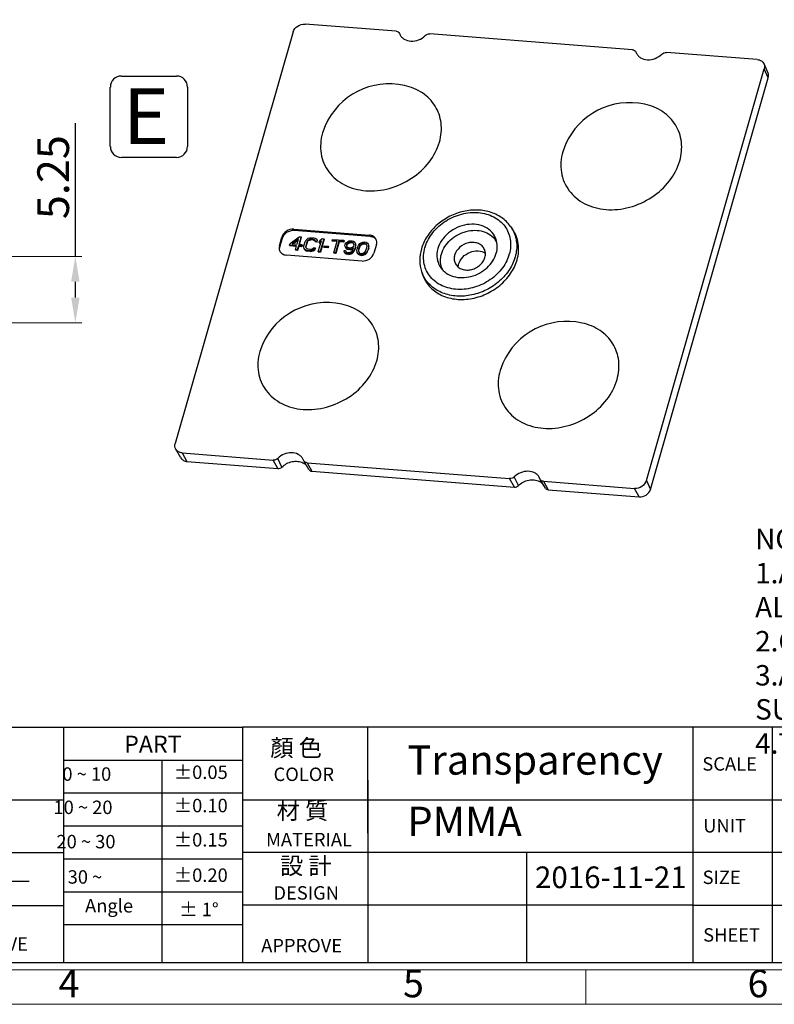
# Model space of a CAD drawing. Units: millimetres. Extents: x 1380 to 1608, y -1730 to -1567.
# Drawn here: x 1477 to 1536, y -1727 to -1650 of the extents above; entities that cross this region are included whole.
import ezdxf
from ezdxf.enums import TextEntityAlignment as Align

# ---------------------------------------------------------------- set-up
doc = ezdxf.new("R2010")
doc.units = ezdxf.units.MM
doc.header["$LTSCALE"] = 0.25
doc.layers.add('06___PRT_ALL_SURFS', color=7, linetype='Continuous')
doc.layers.add('图层1', color=7, linetype='Continuous')
doc.layers.add('dim', color=82, linetype='Continuous', lineweight=9)
doc.styles.add('ISO Proportional', font='isocp')
doc.styles.add('ROMANC', font='romans.shx', dxfattribs={"height": 5, "bigfont": 'gbcbig.shx'})
doc.styles.add('ROMANS', font='romantic.ttf', dxfattribs={"height": 0.6})
doc.dimstyles.new('常用', dxfattribs={"dimtxt": 1.5, "dimasz": 1, "dimexe": 0.3, "dimexo": 0.3, "dimgap": 0.5, "dimtad": 1, "dimzin": 9, "dimdsep": 46, "dimtxsty": 'Standard', "dimcen": 0, "dimclrd": 4, "dimclre": 4, "dimclrt": 4, "dimadec": 0, "dimazin": 0, "dimtfac": 1, "dimtmove": 0, "dimatfit": 3, "dimfxl": 0, "dimtolj": 1, "dimlwe": 13, "dimarcsym": 0})

# ---------------------------------------------------------------- blocks, each defined once
blk = doc.blocks.new('1')
for p, q in [((3445.98, -733.4), (4120.45, -733.4)), ((3445.98, -735.09), (4120.45, -735.09)), ((3867.52, -743.52), (3867.52, -735.09)), ((3698.91, -743.52), (3867.52, -743.52))]:
    blk.add_line(p, q)
blk.add_lwpolyline([(3437.55, -743.52), (4128.88, -743.52), (4128.88, -259.59), (3437.55, -259.59)], close=True)
at = {"style": 'ISO Proportional'}
for s, p in [('4', (3741.06, -739.3)), ('5', (3825.37, -739.3)), ('6', (3909.68, -739.3))]:
    blk.add_text(s, height=6.74, dxfattribs=at).set_placement(p, align=Align.MIDDLE)
blk = doc.blocks.new('dggg')
at = {"layer": '图层1'}
for p, q in [((3447.67, -675.7), (3783.54, -675.7)), ((3739.71, -675.7), (3739.71, -733.4)), ((4118.76, -675.7), (3783.54, -675.7)), ((3783.54, -675.7), (3783.54, -733.4)), ((3783.54, -675.7), (3783.54, -733.4)), ((3893.74, -675.7), (3893.74, -732.19)), ((3893.74, -675.7), (3893.74, -733.4)), ((3739.71, -683.75), (3783.54, -683.75)), ((3763.82, -683.75), (3763.82, -733.4)), ((3814.23, -688.7), (3814.23, -733.4)), ((3733.71, -693.54), (3461.29, -693.54)), ((3739.71, -691.8), (3783.54, -691.8)), ((3932.5, -693.54), (3783.54, -693.54)), ((3739.71, -699.85), (3783.54, -699.85)), ((3739.71, -706.49), (3461.29, -706.49)), ((3739.71, -707.91), (3783.54, -707.91)), ((3932.5, -706.37), (3783.54, -706.37)), ((3739.71, -715.96), (3783.54, -715.96)), ((3739.71, -719.44), (3461.29, -719.44)), ((3893.74, -719.28), (3783.54, -719.28)), ((3739.71, -724.01), (3783.54, -724.01)), ((4118.76, -733.4), (3447.67, -733.4)), ((4118.76, -733.4), (3447.67, -733.4)), ((3893.74, -733.4), (3783.54, -733.4))]:
    blk.add_line(p, q, dxfattribs=at)
at = {"layer": '图层1', "ltscale": 0.1}
for p, q in [((3814.23, -701.61), (3814.23, -675.7)), ((3913.12, -675.7), (3913.12, -733.4)), ((3739.71, -693.54), (3693.76, -693.54)), ((3853.1, -733.4), (3853.1, -706.37)), ((3893.74, -719.28), (3932.5, -719.28))]:
    blk.add_line(p, q, dxfattribs=at)
at = {"layer": '图层1', "ltscale": 0.05}
blk.add_line((3713.06, -713.4), (3731.35, -713.4), dxfattribs=at)
at = {"layer": '图层1', "color": 2, "style": 'ROMANS'}
for s, p in [(' 0 ~ 10', (3738.44, -688.82)), ('%%p0.05', (3766.72, -688.38)), (' 10 ~ 20', (3736.26, -696.96)), ('%%p0.10', (3766.72, -696.52)), (' 20 ~ 30', (3736.99, -705.35)), ('%%p0.15', (3766.72, -704.91)), ('30 ~', (3740.74, -714)), ('%%p0.20', (3766.72, -713.56)), ('Angle', (3745, -721.05)), ('%%p 1%%d', (3768.06, -721.95))]:
    blk.add_text(s, height=3.288, dxfattribs=at).set_placement(p)
at = {"layer": '图层1', "attachment_point": 1, "style": 'ROMANS'}
for s, insert, char_height, width in [('{\\C2;PART}', (3754.57, -677.78), 4.164, 55.4436), ('{\\C2;SCALE}', (3896.06, -683.05), 3.2878, 26.2758), ('{\\Fromans.shx|c134;\\C2;COLOR}', (3791.13, -685.59), 3.2878, 26.2758), ('{\\fPMingLiU|b0|i0|c136|p54;\\C2;材 質}', (3791.88, -694.03), 4.1645, 55.4436), ('{\\C2;UNIT}', (3896.27, -698.18), 3.288, 26.2758), ('{\\C2;MATERIAL\\f??|b0|i0|c134|p6; }', (3789.29, -701.56), 3.2878, 26.2758), ('{\\C2;SIZE}', (3896.12, -710.79), 3.288, 26.2758), ('{\\C2;DESIGN}', (3791.09, -714.61), 3.2878, 26.2757), ('{\\C2;SHEET}', (3896.26, -724.89), 3.2878, 26.2758), ('{\\C2;APPROVE}', (3711.21, -727.12), 3.2878, 68.9657), ('{\\C2;APPROVE}', (3788.1, -727.5), 3.2878, 26.2758)]:
    blk.add_mtext(s, dxfattribs=dict(at, insert=insert, char_height=char_height, width=width))
at = {"layer": '图层1', "attachment_point": 1}
for s, insert, char_height, width in [('{\\C2; \\fPMingLiU|b0|i0|c136|p54;顏 色}', (3789.06, -678.68), 4.1645, 55.4436), ('{\\fSimSun|b0|i0|c134|p2;Transparency}', (3823.87, -680.16), 7.167, 35.0288), ('{\\fSimSun|b0|i0|c134|p2;PMMA}', (3823.87, -695.17), 7.167, 35.0288), ('{\\fPMingLiU|b0|i0|c136|p54;\\C2;設 計}', (3792.72, -707.54), 4.1645, 55.4436), ('{\\fSimSun|b0|i0|c134|p2;2016-11-21}', (3855.1, -709.79), 5.3001, 35.0288)]:
    blk.add_mtext(s, dxfattribs=dict(at, insert=insert, char_height=char_height, width=width))
blk = doc.blocks.new('dfdfgrf')
at = {"layer": 'dim', "color": 0, "ltscale": 0.05, "insert": (3902.41, 455.9), "char_height": 5, "width": 208.4169, "attachment_point": 1, "style": 'ROMANC'}
blk.add_mtext('{\\fSimSun|b0|i0|c134|p2;NOTE:\\P1.ALL SURFACES NO SHRINKAGE,BURRS,JUNCTION LINES ALLOWED  \\P2.CRITICAL DIMENSIONS ARE INDICATED ON THE DRAWING \\P3.ALL INDICATED SURFACES ARE POLISHED, THE OPTICAL SURFACE POLISHING MUST BE SPI-A1 STANDARD\\P4.THE PARTS IS COMPLIANT TO ROHS AND REACH STANDARD}', dxfattribs=at)
blk = doc.blocks.new('*D7')
at = {"layer": 'Defpoints', "color": 0}
for p in [(1462.355, -1668.34), (1480.981, -1668.34), (1474.496, -1673.591)]:
    blk.add_point(p, dxfattribs=at)
at = {"layer": 'dim', "color": 4, "lineweight": -2}
for p, q in [((1480.981, -1668.34), (1480.981, -1657.841)), ((1480.981, -1671.591), (1480.981, -1670.34))]:
    blk.add_line(p, q, dxfattribs=at)
at = {"layer": 'dim', "color": 4, "lineweight": 13}
for p, q in [((1462.855, -1668.34), (1481.48, -1668.34)), ((1474.996, -1673.591), (1481.48, -1673.591))]:
    blk.add_line(p, q, dxfattribs=at)
at = {"layer": 'dim', "color": 4}
for points in [[(1480.647, -1670.34), (1481.314, -1670.34), (1480.981, -1668.34)], [(1480.647, -1671.591), (1481.314, -1671.591), (1480.981, -1673.591)]]:
    blk.add_solid(points, dxfattribs=at)
at = {"layer": 'dim', "color": 4, "insert": (1479.231, -1662.091), "char_height": 2.5, "attachment_point": 5, "rotation": 90}
blk.add_mtext('\\A1;5.25', dxfattribs=at)

msp = doc.modelspace()

# ---------------------------------------------------------------- linework, layer by layer
at = {"color": 7, "linetype": 'Continuous'}
for p, q in [((1506.286, -1650.576), (1499.112, -1650.014)), ((1498.171, -1650.635), (1488.863, -1683.114)), ((1506.558, -1650.763), (1506.552, -1650.749)), ((1506.552, -1650.749), (1506.558, -1650.763)), ((1506.558, -1650.763), (1506.576, -1650.807)), ((1524.947, -1652.038), (1508.957, -1650.785)), ((1525.219, -1652.225), (1525.213, -1652.211)), ((1525.213, -1652.211), (1525.218, -1652.225)), ((1525.218, -1652.225), (1525.236, -1652.269)), ((1534.791, -1652.81), (1527.617, -1652.247)), ((1526.035, -1686.026), (1535.343, -1653.548)), ((1535.641, -1653.886), (1535.323, -1653.156)), ((1535.659, -1654.255), (1535.343, -1653.548)), ((1526.351, -1686.734), (1535.659, -1654.255)), ((1500.69, -1658.031), (1500.484, -1658.597)), ((1519.649, -1659.517), (1519.443, -1660.083)), ((1498.213, -1666.2), (1498.256, -1666.284)), ((1498.213, -1666.2), (1504.185, -1666.668)), ((1498.256, -1666.284), (1504.227, -1666.752)), ((1515.32, -1665.979), (1515.467, -1666.186)), ((1497.077, -1667.501), (1497.272, -1666.821)), ((1497.12, -1667.584), (1497.315, -1666.905)), ((1497.315, -1666.905), (1497.272, -1666.821)), ((1497.921, -1667.337), (1498.648, -1666.796)), ((1498.599, -1666.969), (1498.084, -1667.35)), ((1498.154, -1667.356), (1498.578, -1667.042)), ((1498.48, -1667.381), (1498.599, -1666.969)), ((1498.788, -1666.807), (1498.62, -1667.392)), ((1498.648, -1666.796), (1498.788, -1666.807)), ((1498.809, -1666.848), (1498.653, -1667.395)), ((1498.788, -1666.807), (1498.809, -1666.848)), ((1499.109, -1667.186), (1499.163, -1667.08)), ((1499.163, -1667.08), (1499.235, -1666.997)), ((1499.235, -1666.997), (1499.353, -1666.917)), ((1499.297, -1667.112), (1499.249, -1667.197)), ((1499.362, -1667.051), (1499.297, -1667.112)), ((1499.297, -1667.112), (1499.318, -1667.154)), ((1499.318, -1667.154), (1499.383, -1667.093)), ((1499.353, -1666.917), (1499.458, -1666.881)), ((1499.444, -1667.013), (1499.362, -1667.051)), ((1499.362, -1667.051), (1499.383, -1667.093)), ((1499.383, -1667.093), (1499.466, -1667.055)), ((1499.544, -1666.999), (1499.444, -1667.013)), ((1499.444, -1667.013), (1499.466, -1667.055)), ((1499.458, -1666.881), (1499.581, -1666.869)), ((1499.466, -1667.055), (1499.565, -1667.041)), ((1499.544, -1666.999), (1499.565, -1667.041)), ((1499.754, -1667.015), (1499.544, -1666.999)), ((1499.775, -1667.057), (1499.565, -1667.041)), ((1499.581, -1666.869), (1499.791, -1666.885)), ((1499.754, -1667.015), (1499.775, -1667.057)), ((1499.841, -1667.044), (1499.754, -1667.015)), ((1499.775, -1667.057), (1499.862, -1667.086)), ((1499.791, -1666.885), (1499.902, -1666.916)), ((1499.841, -1667.044), (1499.862, -1667.086)), ((1499.899, -1667.093), (1499.841, -1667.044)), ((1499.862, -1667.086), (1499.9, -1667.118)), ((1499.903, -1667.16), (1499.899, -1667.093)), ((1499.902, -1666.916), (1499.982, -1666.967)), ((1499.982, -1666.967), (1500.051, -1667.061)), ((1500.051, -1667.061), (1500.043, -1667.171)), ((1500.051, -1667.061), (1500.072, -1667.103)), ((1500.064, -1667.213), (1500.072, -1667.103)), ((1500.152, -1667.956), (1500.395, -1667.11)), ((1500.211, -1667.251), (1500.261, -1667.077)), ((1500.395, -1667.11), (1500.211, -1667.251)), ((1500.261, -1667.077), (1500.444, -1666.936)), ((1500.584, -1666.947), (1500.292, -1667.966)), ((1500.605, -1666.989), (1500.313, -1668.008)), ((1500.444, -1666.936), (1500.584, -1666.947)), ((1500.584, -1666.947), (1500.605, -1666.989)), ((1501.253, -1667.111), (1501.284, -1667.002)), ((1501.253, -1667.111), (1501.274, -1667.152)), ((1501.626, -1667.14), (1501.253, -1667.111)), ((1501.284, -1667.002), (1502.17, -1667.072)), ((1502.17, -1667.072), (1502.139, -1667.18)), ((1502.192, -1667.113), (1502.161, -1667.222)), ((1502.17, -1667.072), (1502.192, -1667.113)), ((1502.449, -1667.182), (1502.584, -1667.126)), ((1502.584, -1667.126), (1502.707, -1667.114)), ((1502.707, -1667.114), (1502.823, -1667.123)), ((1502.823, -1667.123), (1502.934, -1667.154)), ((1504.227, -1666.752), (1504.185, -1666.668)), ((1497.077, -1667.501), (1497.12, -1667.584)), ((1497.883, -1667.467), (1497.921, -1667.337)), ((1497.883, -1667.467), (1497.905, -1667.509)), ((1498.443, -1667.511), (1497.883, -1667.467)), ((1498.432, -1667.55), (1497.905, -1667.509)), ((1498.084, -1667.35), (1498.48, -1667.381)), ((1498.356, -1667.815), (1498.443, -1667.511)), ((1498.356, -1667.815), (1498.377, -1667.857)), ((1498.496, -1667.826), (1498.356, -1667.815)), ((1498.517, -1667.868), (1498.377, -1667.857)), ((1498.583, -1667.522), (1498.496, -1667.826)), ((1498.496, -1667.826), (1498.517, -1667.868)), ((1498.604, -1667.564), (1498.517, -1667.868)), ((1498.583, -1667.522), (1498.604, -1667.564)), ((1498.816, -1667.54), (1498.583, -1667.522)), ((1498.838, -1667.582), (1498.604, -1667.564)), ((1498.62, -1667.392), (1498.854, -1667.41)), ((1498.854, -1667.41), (1498.816, -1667.54)), ((1498.816, -1667.54), (1498.838, -1667.582)), ((1498.875, -1667.452), (1498.838, -1667.582)), ((1498.854, -1667.41), (1498.875, -1667.452)), ((1499.008, -1667.622), (1499.015, -1667.512)), ((1499.029, -1667.712), (1499.008, -1667.622)), ((1499.015, -1667.512), (1499.109, -1667.186)), ((1499.098, -1667.806), (1499.029, -1667.712)), ((1499.051, -1667.754), (1499.119, -1667.848)), ((1499.098, -1667.806), (1499.119, -1667.848)), ((1499.179, -1667.857), (1499.098, -1667.806)), ((1499.119, -1667.848), (1499.2, -1667.899)), ((1499.155, -1667.523), (1499.154, -1667.611)), ((1499.154, -1667.611), (1499.182, -1667.68)), ((1499.249, -1667.197), (1499.155, -1667.523)), ((1499.155, -1667.523), (1499.177, -1667.564)), ((1499.175, -1667.653), (1499.177, -1667.564)), ((1499.27, -1667.239), (1499.177, -1667.564)), ((1499.179, -1667.857), (1499.2, -1667.899)), ((1499.289, -1667.888), (1499.179, -1667.857)), ((1499.182, -1667.68), (1499.239, -1667.729)), ((1499.2, -1667.899), (1499.31, -1667.93)), ((1499.239, -1667.729), (1499.326, -1667.758)), ((1499.249, -1667.197), (1499.27, -1667.239)), ((1499.27, -1667.239), (1499.318, -1667.154)), ((1499.289, -1667.888), (1499.31, -1667.93)), ((1499.499, -1667.904), (1499.289, -1667.888)), ((1499.326, -1667.758), (1499.536, -1667.774)), ((1499.622, -1667.892), (1499.499, -1667.904)), ((1499.499, -1667.904), (1499.52, -1667.946)), ((1499.536, -1667.774), (1499.636, -1667.76)), ((1499.728, -1667.856), (1499.622, -1667.892)), ((1499.622, -1667.892), (1499.643, -1667.934)), ((1499.636, -1667.76), (1499.718, -1667.722)), ((1499.643, -1667.934), (1499.749, -1667.898)), ((1499.718, -1667.722), (1499.76, -1667.659)), ((1499.846, -1667.776), (1499.728, -1667.856)), ((1499.728, -1667.856), (1499.749, -1667.898)), ((1499.749, -1667.898), (1499.867, -1667.818)), ((1499.76, -1667.659), (1499.9, -1667.67)), ((1499.9, -1667.67), (1499.846, -1667.776)), ((1499.846, -1667.776), (1499.867, -1667.818)), ((1499.867, -1667.818), (1499.921, -1667.712)), ((1499.9, -1667.67), (1499.921, -1667.712)), ((1499.903, -1667.16), (1499.924, -1667.202)), ((1500.043, -1667.171), (1499.903, -1667.16)), ((1500.064, -1667.213), (1499.924, -1667.202)), ((1500.043, -1667.171), (1500.064, -1667.213)), ((1500.211, -1667.251), (1500.232, -1667.292)), ((1500.232, -1667.292), (1500.373, -1667.184)), ((1500.584, -1667.612), (1500.615, -1667.504)), ((1500.584, -1667.612), (1500.606, -1667.654)), ((1500.911, -1667.638), (1500.584, -1667.612)), ((1500.932, -1667.68), (1500.606, -1667.654)), ((1500.615, -1667.504), (1500.942, -1667.53)), ((1500.942, -1667.53), (1500.911, -1667.638)), ((1500.911, -1667.638), (1500.932, -1667.68)), ((1500.963, -1667.571), (1500.932, -1667.68)), ((1500.942, -1667.53), (1500.963, -1667.571)), ((1501.615, -1667.179), (1501.274, -1667.152)), ((1501.365, -1668.051), (1501.626, -1667.14)), ((1501.766, -1667.151), (1501.505, -1668.062)), ((1501.787, -1667.193), (1501.526, -1668.103)), ((1501.766, -1667.151), (1501.787, -1667.193)), ((1502.139, -1667.18), (1501.766, -1667.151)), ((1502.161, -1667.222), (1501.787, -1667.193)), ((1502.139, -1667.18), (1502.161, -1667.222)), ((1502.185, -1667.937), (1502.18, -1667.871)), ((1502.18, -1667.871), (1502.297, -1667.88)), ((1502.251, -1667.455), (1502.276, -1667.368)), ((1502.267, -1667.567), (1502.251, -1667.455)), ((1502.312, -1667.659), (1502.267, -1667.567)), ((1502.276, -1667.368), (1502.354, -1667.263)), ((1502.297, -1667.88), (1502.325, -1667.948)), ((1502.312, -1667.659), (1502.333, -1667.701)), ((1502.41, -1667.733), (1502.312, -1667.659)), ((1502.333, -1667.701), (1502.431, -1667.775)), ((1502.354, -1667.263), (1502.449, -1667.182)), ((1502.387, -1667.399), (1502.374, -1667.442)), ((1502.374, -1667.442), (1502.379, -1667.509)), ((1502.374, -1667.442), (1502.395, -1667.484)), ((1502.379, -1667.509), (1502.407, -1667.578)), ((1502.429, -1667.336), (1502.387, -1667.399)), ((1502.387, -1667.399), (1502.408, -1667.441)), ((1502.408, -1667.441), (1502.395, -1667.484)), ((1502.4, -1667.551), (1502.395, -1667.484)), ((1502.407, -1667.578), (1502.464, -1667.627)), ((1502.408, -1667.441), (1502.45, -1667.378)), ((1502.41, -1667.733), (1502.431, -1667.775)), ((1502.52, -1667.764), (1502.41, -1667.733)), ((1502.494, -1667.274), (1502.429, -1667.336)), ((1502.429, -1667.336), (1502.45, -1667.378)), ((1502.431, -1667.775), (1502.542, -1667.806)), ((1502.45, -1667.378), (1502.515, -1667.316)), ((1502.464, -1667.627), (1502.528, -1667.654)), ((1502.576, -1667.236), (1502.494, -1667.274)), ((1502.494, -1667.274), (1502.515, -1667.316)), ((1502.515, -1667.316), (1502.597, -1667.278)), ((1502.52, -1667.764), (1502.542, -1667.806)), ((1502.637, -1667.773), (1502.52, -1667.764)), ((1502.528, -1667.654), (1502.691, -1667.667)), ((1502.658, -1667.815), (1502.542, -1667.806)), ((1502.652, -1667.22), (1502.576, -1667.236)), ((1502.576, -1667.236), (1502.597, -1667.278)), ((1502.597, -1667.278), (1502.674, -1667.262)), ((1502.76, -1667.761), (1502.637, -1667.773)), ((1502.637, -1667.773), (1502.658, -1667.815)), ((1502.652, -1667.22), (1502.674, -1667.262)), ((1502.816, -1667.233), (1502.652, -1667.22)), ((1502.658, -1667.815), (1502.781, -1667.803)), ((1502.837, -1667.275), (1502.674, -1667.262)), ((1502.691, -1667.667), (1502.768, -1667.65)), ((1502.925, -1667.685), (1502.76, -1667.761)), ((1502.76, -1667.761), (1502.781, -1667.803)), ((1502.768, -1667.65), (1502.85, -1667.613)), ((1502.781, -1667.803), (1502.904, -1667.746)), ((1502.81, -1667.92), (1502.852, -1667.857)), ((1502.816, -1667.233), (1502.837, -1667.275)), ((1502.88, -1667.26), (1502.816, -1667.233)), ((1502.837, -1667.275), (1502.901, -1667.302)), ((1502.85, -1667.613), (1502.915, -1667.551)), ((1502.852, -1667.857), (1502.912, -1667.728)), ((1502.88, -1667.26), (1502.901, -1667.302)), ((1502.937, -1667.309), (1502.88, -1667.26)), ((1502.962, -1667.887), (1502.884, -1667.992)), ((1502.901, -1667.302), (1502.952, -1667.345)), ((1502.912, -1667.728), (1502.925, -1667.685)), ((1502.915, -1667.551), (1502.957, -1667.488)), ((1502.934, -1667.154), (1503.032, -1667.228)), ((1502.965, -1667.378), (1502.937, -1667.309)), ((1502.957, -1667.488), (1502.97, -1667.445)), ((1503.029, -1667.737), (1502.962, -1667.887)), ((1502.962, -1667.887), (1502.983, -1667.929)), ((1502.97, -1667.445), (1502.965, -1667.378)), ((1502.983, -1667.929), (1503.05, -1667.779)), ((1503.072, -1667.586), (1503.029, -1667.737)), ((1503.029, -1667.737), (1503.05, -1667.779)), ((1503.032, -1667.228), (1503.077, -1667.32)), ((1503.094, -1667.627), (1503.05, -1667.779)), ((1503.093, -1667.432), (1503.072, -1667.586)), ((1503.072, -1667.586), (1503.094, -1667.627)), ((1503.077, -1667.32), (1503.093, -1667.432)), ((1503.077, -1667.32), (1503.098, -1667.362)), ((1503.093, -1667.432), (1503.114, -1667.474)), ((1503.094, -1667.627), (1503.114, -1667.474)), ((1503.114, -1667.474), (1503.098, -1667.362)), ((1503.202, -1667.884), (1503.209, -1667.774)), ((1503.206, -1667.951), (1503.202, -1667.884)), ((1503.209, -1667.774), (1503.265, -1667.579)), ((1503.265, -1667.579), (1503.32, -1667.472)), ((1503.332, -1667.761), (1503.318, -1667.893)), ((1503.318, -1667.893), (1503.374, -1668.031)), ((1503.318, -1667.893), (1503.339, -1667.935)), ((1503.32, -1667.472), (1503.362, -1667.409)), ((1503.376, -1667.609), (1503.332, -1667.761)), ((1503.332, -1667.761), (1503.353, -1667.803)), ((1503.339, -1667.935), (1503.353, -1667.803)), ((1503.397, -1667.651), (1503.353, -1667.803)), ((1503.362, -1667.409), (1503.433, -1667.326)), ((1503.436, -1667.481), (1503.376, -1667.609)), ((1503.376, -1667.609), (1503.397, -1667.651)), ((1503.397, -1667.651), (1503.457, -1667.523)), ((1503.433, -1667.326), (1503.522, -1667.266)), ((1503.567, -1667.358), (1503.436, -1667.481)), ((1503.436, -1667.481), (1503.457, -1667.523)), ((1503.457, -1667.523), (1503.588, -1667.4)), ((1503.522, -1667.266), (1503.657, -1667.21)), ((1503.649, -1667.32), (1503.567, -1667.358)), ((1503.567, -1667.358), (1503.588, -1667.4)), ((1503.588, -1667.4), (1503.67, -1667.362)), ((1503.772, -1667.308), (1503.649, -1667.32)), ((1503.649, -1667.32), (1503.67, -1667.362)), ((1503.657, -1667.21), (1503.803, -1667.199)), ((1503.67, -1667.362), (1503.793, -1667.35)), ((1503.772, -1667.308), (1503.793, -1667.35)), ((1503.883, -1667.339), (1503.772, -1667.308)), ((1503.793, -1667.35), (1503.904, -1667.381)), ((1503.803, -1667.199), (1503.937, -1667.232)), ((1503.878, -1667.937), (1503.939, -1667.809)), ((1503.883, -1667.339), (1503.904, -1667.381)), ((1503.94, -1667.388), (1503.883, -1667.339)), ((1503.904, -1667.381), (1503.955, -1667.424)), ((1503.937, -1667.232), (1504.035, -1667.306)), ((1503.939, -1667.809), (1503.982, -1667.657)), ((1503.996, -1667.525), (1503.94, -1667.388)), ((1503.982, -1667.657), (1503.996, -1667.525)), ((1504.049, -1667.84), (1503.995, -1667.946)), ((1504.016, -1667.988), (1504.07, -1667.881)), ((1504.035, -1667.306), (1504.086, -1667.377)), ((1504.105, -1667.644), (1504.049, -1667.84)), ((1504.049, -1667.84), (1504.07, -1667.881)), ((1504.126, -1667.686), (1504.07, -1667.881)), ((1504.086, -1667.377), (1504.107, -1667.419)), ((1504.086, -1667.377), (1504.108, -1667.467)), ((1504.113, -1667.534), (1504.105, -1667.644)), ((1504.105, -1667.644), (1504.126, -1667.686)), ((1504.129, -1667.509), (1504.107, -1667.419)), ((1504.108, -1667.467), (1504.113, -1667.534)), ((1504.108, -1667.467), (1504.129, -1667.509)), ((1504.113, -1667.534), (1504.134, -1667.576)), ((1504.126, -1667.686), (1504.134, -1667.576)), ((1504.134, -1667.576), (1504.129, -1667.509)), ((1504.736, -1667.406), (1504.542, -1668.086)), ((1503.6, -1668.707), (1497.629, -1668.239)), ((1499.52, -1667.946), (1499.31, -1667.93)), ((1499.52, -1667.946), (1499.643, -1667.934)), ((1500.152, -1667.956), (1500.173, -1667.997)), ((1500.292, -1667.966), (1500.152, -1667.956)), ((1500.313, -1668.008), (1500.173, -1667.997)), ((1500.292, -1667.966), (1500.313, -1668.008)), ((1501.365, -1668.051), (1501.386, -1668.092)), ((1501.505, -1668.062), (1501.365, -1668.051)), ((1501.526, -1668.103), (1501.386, -1668.092)), ((1501.505, -1668.062), (1501.526, -1668.103)), ((1502.23, -1668.03), (1502.185, -1667.937)), ((1502.23, -1668.03), (1502.251, -1668.071)), ((1502.328, -1668.104), (1502.23, -1668.03)), ((1502.251, -1668.071), (1502.349, -1668.146)), ((1502.325, -1667.948), (1502.382, -1667.997)), ((1502.328, -1668.104), (1502.349, -1668.146)), ((1502.438, -1668.135), (1502.328, -1668.104)), ((1502.349, -1668.146), (1502.459, -1668.176)), ((1502.382, -1667.997), (1502.446, -1668.024)), ((1502.438, -1668.135), (1502.459, -1668.176)), ((1502.531, -1668.142), (1502.438, -1668.135)), ((1502.446, -1668.024), (1502.586, -1668.035)), ((1502.553, -1668.184), (1502.459, -1668.176)), ((1502.654, -1668.129), (1502.531, -1668.142)), ((1502.531, -1668.142), (1502.553, -1668.184)), ((1502.553, -1668.184), (1502.675, -1668.171)), ((1502.586, -1668.035), (1502.662, -1668.019)), ((1502.79, -1668.073), (1502.654, -1668.129)), ((1502.654, -1668.129), (1502.675, -1668.171)), ((1502.662, -1668.019), (1502.744, -1667.981)), ((1502.675, -1668.171), (1502.811, -1668.115)), ((1502.744, -1667.981), (1502.81, -1667.92)), ((1502.884, -1667.992), (1502.79, -1668.073)), ((1502.79, -1668.073), (1502.811, -1668.115)), ((1502.811, -1668.115), (1502.906, -1668.034)), ((1502.884, -1667.992), (1502.906, -1668.034)), ((1502.906, -1668.034), (1502.983, -1667.929)), ((1503.228, -1668.041), (1503.206, -1667.951)), ((1503.279, -1668.112), (1503.228, -1668.041)), ((1503.249, -1668.083), (1503.301, -1668.154)), ((1503.279, -1668.112), (1503.301, -1668.154)), ((1503.377, -1668.186), (1503.279, -1668.112)), ((1503.301, -1668.154), (1503.399, -1668.228)), ((1503.374, -1668.031), (1503.432, -1668.079)), ((1503.377, -1668.186), (1503.399, -1668.228)), ((1503.511, -1668.219), (1503.377, -1668.186)), ((1503.399, -1668.228), (1503.532, -1668.261)), ((1503.432, -1668.079), (1503.542, -1668.11)), ((1503.657, -1668.208), (1503.511, -1668.219)), ((1503.511, -1668.219), (1503.532, -1668.261)), ((1503.532, -1668.261), (1503.678, -1668.25)), ((1503.542, -1668.11), (1503.665, -1668.098)), ((1503.793, -1668.152), (1503.657, -1668.208)), ((1503.657, -1668.208), (1503.678, -1668.25)), ((1503.665, -1668.098), (1503.747, -1668.06)), ((1503.678, -1668.25), (1503.814, -1668.194)), ((1503.747, -1668.06), (1503.878, -1667.937)), ((1503.881, -1668.092), (1503.793, -1668.152)), ((1503.793, -1668.152), (1503.814, -1668.194)), ((1503.814, -1668.194), (1503.902, -1668.134)), ((1503.953, -1668.009), (1503.881, -1668.092)), ((1503.881, -1668.092), (1503.902, -1668.134)), ((1503.902, -1668.134), (1503.974, -1668.051)), ((1503.995, -1667.946), (1503.953, -1668.009)), ((1503.953, -1668.009), (1503.974, -1668.051)), ((1503.974, -1668.051), (1504.016, -1667.988)), ((1503.995, -1667.946), (1504.016, -1667.988)), ((1508.304, -1669.535), (1508.384, -1669.776)), ((1495.744, -1675.29), (1495.538, -1675.856)), ((1514.703, -1676.775), (1514.497, -1677.341)), ((1489.313, -1684.249), (1488.911, -1683.562)), ((1489.415, -1683.852), (1489.787, -1684.522)), ((1489.415, -1683.852), (1496.589, -1684.414)), ((1489.787, -1684.522), (1496.961, -1685.084)), ((1496.961, -1685.084), (1496.589, -1684.414)), ((1497.282, -1684.964), (1496.953, -1684.277)), ((1499.008, -1684.479), (1498.924, -1684.303)), ((1499.409, -1685.166), (1499.008, -1684.478)), ((1499.259, -1684.623), (1499.631, -1685.294)), ((1499.259, -1684.623), (1515.249, -1685.876)), ((1499.631, -1685.294), (1515.621, -1686.547)), ((1515.942, -1686.426), (1515.614, -1685.739)), ((1517.669, -1685.941), (1517.585, -1685.765)), ((1515.621, -1686.547), (1515.249, -1685.876)), ((1518.07, -1686.628), (1517.668, -1685.94)), ((1517.92, -1686.085), (1525.094, -1686.647)), ((1517.92, -1686.085), (1518.292, -1686.756)), ((1526.035, -1686.026), (1526.351, -1686.734)), ((1518.292, -1686.756), (1525.466, -1687.318)), ((1525.466, -1687.318), (1525.094, -1686.647))]:
    msp.add_line(p, q, dxfattribs=at)
at = {"color": 6}
for p, q in [((1484.611, -1654.116), (1488.963, -1654.116)), ((1483.74, -1659.664), (1483.74, -1654.986)), ((1489.833, -1654.986), (1489.833, -1659.664)), ((1488.963, -1660.535), (1484.611, -1660.535))]:
    msp.add_line(p, q, dxfattribs=at)
at = {"color": 7, "linetype": 'Continuous'}
for centre, radius, start, end in [((1507.346, -1650.471), 0.841, 203.54154, 204.3529), ((1526.007, -1651.934), 0.841, 203.54154, 204.3529), ((1513.187, -1667.497), 2.618, 29.89449, 35.43229), ((1512.835, -1667.96), 1.58, 27.28117, 34.65843), ((1511.504, -1668.494), 3.055, 162.65579, 164.00699), ((1512.279, -1667.331), 3.055, 342.65579, 344.00699), ((1512.419, -1667.457), 3.397, 342.65579, 344.00699), ((1511.376, -1668.7), 1.585, 198.87901, 207.5932), ((1510.789, -1668.713), 2.617, 198.32001, 202.62431), ((1510.773, -1668.719), 2.6, 202.62983, 203.83876)]:
    msp.add_arc(centre, radius, start, end, dxfattribs=at)
at = {"color": 6}
for centre, start, end in [((1484.611, -1654.986), 90, 180), ((1488.963, -1654.986), 0, 90), ((1484.611, -1659.664), 180, 270), ((1488.963, -1659.664), 270, 0)]:
    msp.add_arc(centre, 0.87, start, end, dxfattribs=at)
at = {"color": 7, "linetype": 'Continuous'}
for points, knots in [([(1498.171, -1650.635), (1498.225, -1650.448), (1498.499, -1650.112), (1498.911, -1649.998), (1499.112, -1650.014)], [0, 0, 0, 0, 0.491087, 1, 1, 1, 1]), ([(1506.286, -1650.576), (1506.343, -1650.581), (1506.454, -1650.613), (1506.531, -1650.701), (1506.552, -1650.749)], [0, 0, 0, 0, 0.5211, 1, 1, 1, 1]), ([(1506.581, -1650.818), (1506.616, -1650.896), (1506.712, -1651.044), (1506.994, -1651.277), (1507.479, -1651.408), (1508.085, -1651.298), (1508.444, -1651.069), (1508.592, -1650.922)], [0, 0, 0, 0, 0.11065, 0.224098, 0.466127, 0.730386, 1, 1, 1, 1]), ([(1508.592, -1650.922), (1508.64, -1650.875), (1508.756, -1650.802), (1508.891, -1650.78), (1508.957, -1650.785)], [0, 0, 0, 0, 0.505753, 1, 1, 1, 1]), ([(1524.947, -1652.038), (1525.004, -1652.043), (1525.114, -1652.075), (1525.192, -1652.163), (1525.213, -1652.211)], [0, 0, 0, 0, 0.5211, 1, 1, 1, 1]), ([(1525.241, -1652.28), (1525.276, -1652.358), (1525.373, -1652.506), (1525.655, -1652.739), (1526.139, -1652.87), (1526.745, -1652.76), (1527.104, -1652.531), (1527.253, -1652.384)], [0, 0, 0, 0, 0.11065, 0.224098, 0.466127, 0.730386, 1, 1, 1, 1]), ([(1527.253, -1652.384), (1527.301, -1652.337), (1527.416, -1652.264), (1527.552, -1652.242), (1527.617, -1652.247)], [0, 0, 0, 0, 0.505753, 1, 1, 1, 1]), ([(1534.791, -1652.81), (1534.905, -1652.819), (1535.127, -1652.883), (1535.281, -1653.059), (1535.323, -1653.156)], [0, 0, 0, 0, 0.52119, 1, 1, 1, 1]), ([(1535.323, -1653.156), (1535.349, -1653.215), (1535.379, -1653.348), (1535.362, -1653.482), (1535.343, -1653.548)], [0, 0, 0, 0, 0.488461, 1, 1, 1, 1]), ([(1535.659, -1654.255), (1535.677, -1654.194), (1535.693, -1654.067), (1535.665, -1653.942), (1535.64, -1653.886)], [0, 0, 0, 0, 0.511463, 1, 1, 1, 1]), ([(1509.709, -1659.32), (1509.78, -1659.076), (1509.874, -1658.58), (1509.866, -1657.835), (1509.705, -1657.124), (1509.395, -1656.47), (1508.947, -1655.898), (1508.177, -1655.258), (1507.454, -1654.966), (1506.954, -1654.856)], [0, 0, 0, 0, 0.128909, 0.25356, 0.375226, 0.49568, 0.616887, 0.740692, 1, 1, 1, 1]), ([(1528.669, -1660.806), (1528.739, -1660.561), (1528.833, -1660.066), (1528.825, -1659.32), (1528.664, -1658.609), (1528.354, -1657.956), (1527.906, -1657.383), (1527.136, -1656.744), (1526.413, -1656.451), (1525.913, -1656.341)], [0, 0, 0, 0, 0.128909, 0.25356, 0.375226, 0.49568, 0.616887, 0.740692, 1, 1, 1, 1]), ([(1500.484, -1658.597), (1500.407, -1658.866), (1500.308, -1659.411), (1500.342, -1660.23), (1500.562, -1661.002), (1500.96, -1661.695), (1501.52, -1662.279), (1502.464, -1662.893), (1503.932, -1663.271), (1505.797, -1663.069), (1507.553, -1662.274), (1508.956, -1660.999), (1509.546, -1659.889), (1509.709, -1659.32)], [0, 0, 0, 0, 0.059763, 0.117397, 0.173678, 0.229641, 0.286391, 0.344869, 0.468469, 0.601366, 0.738702, 0.873509, 1, 1, 1, 1]), ([(1519.443, -1660.083), (1519.366, -1660.352), (1519.267, -1660.897), (1519.301, -1661.716), (1519.521, -1662.488), (1519.919, -1663.18), (1520.479, -1663.764), (1521.423, -1664.379), (1522.891, -1664.756), (1524.756, -1664.554), (1526.512, -1663.76), (1527.915, -1662.485), (1528.505, -1661.375), (1528.669, -1660.806)], [0, 0, 0, 0, 0.059763, 0.117397, 0.173678, 0.229641, 0.286391, 0.344869, 0.468469, 0.601366, 0.738702, 0.873509, 1, 1, 1, 1]), ([(1515.32, -1665.979), (1515.127, -1665.708), (1514.629, -1665.225), (1513.67, -1664.782), (1512.581, -1664.634), (1511.455, -1664.782), (1510.377, -1665.207), (1509.434, -1665.874), (1508.7, -1666.731), (1508.386, -1667.407), (1508.288, -1667.751)], [0, 0, 0, 0, 0.113925, 0.232175, 0.356175, 0.485354, 0.617403, 0.749084, 0.877272, 1, 1, 1, 1]), ([(1508.587, -1667.583), (1508.714, -1667.177), (1509.153, -1666.389), (1510.172, -1665.491), (1511.435, -1664.938), (1512.769, -1664.808), (1513.815, -1665.089), (1514.486, -1665.534), (1514.882, -1665.954), (1515.164, -1666.451), (1515.319, -1667.004), (1515.342, -1667.59), (1515.271, -1667.981), (1515.216, -1668.173)], [0, 0, 0, 0, 0.127017, 0.262074, 0.399342, 0.531971, 0.65529, 0.713672, 0.770367, 0.826312, 0.882596, 0.940244, 1, 1, 1, 1]), ([(1498.213, -1666.2), (1498.012, -1666.185), (1497.6, -1666.299), (1497.326, -1666.634), (1497.272, -1666.821)], [0, 0, 0, 0, 0.508913, 1, 1, 1, 1]), ([(1497.315, -1666.905), (1497.368, -1666.718), (1497.643, -1666.382), (1498.054, -1666.268), (1498.256, -1666.284)], [0, 0, 0, 0, 0.491087, 1, 1, 1, 1]), ([(1514.188, -1667.02), (1514.119, -1666.814), (1513.891, -1666.418), (1513.333, -1665.999), (1512.631, -1665.79), (1511.859, -1665.805), (1511.095, -1666.036), (1510.412, -1666.46), (1509.88, -1667.033), (1509.654, -1667.496), (1509.587, -1667.732)], [0, 0, 0, 0, 0.110032, 0.223705, 0.34496, 0.474242, 0.60887, 0.744336, 0.875865, 1, 1, 1, 1]), ([(1509.864, -1668.155), (1509.924, -1667.947), (1510.116, -1667.536), (1510.565, -1667.014), (1511.145, -1666.605), (1511.807, -1666.345), (1512.497, -1666.255), (1513.156, -1666.344), (1513.729, -1666.611), (1514.023, -1666.9), (1514.134, -1667.062)], [0, 0, 0, 0, 0.122338, 0.251527, 0.384956, 0.518808, 0.649155, 0.773031, 0.889434, 1, 1, 1, 1]), ([(1515.457, -1666.192), (1515.548, -1666.351), (1515.699, -1666.693), (1515.853, -1667.436), (1515.791, -1668.023), (1515.684, -1668.393)], [0, 0, 0, 0, 0.243409, 0.489568, 1, 1, 1, 1]), ([(1515.835, -1668.623), (1515.896, -1668.411), (1515.975, -1667.98), (1515.953, -1667.333), (1515.789, -1666.722), (1515.587, -1666.354), (1515.467, -1666.186)], [0, 0, 0, 0, 0.260213, 0.511343, 0.756519, 1, 1, 1, 1]), ([(1504.703, -1666.986), (1504.658, -1666.896), (1504.504, -1666.736), (1504.294, -1666.677), (1504.185, -1666.668)], [0, 0, 0, 0, 0.47912, 1, 1, 1, 1]), ([(1504.227, -1666.752), (1504.32, -1666.759), (1504.5, -1666.805), (1504.646, -1666.923), (1504.698, -1666.992)], [0, 0, 0, 0, 0.51921, 1, 1, 1, 1]), ([(1504.736, -1667.406), (1504.756, -1667.336), (1504.774, -1667.19), (1504.735, -1667.048), (1504.703, -1666.986)], [0, 0, 0, 0, 0.511779, 1, 1, 1, 1]), ([(1514.196, -1668.093), (1514.247, -1667.915), (1514.301, -1667.552), (1514.243, -1667.188), (1514.188, -1667.02)], [0, 0, 0, 0, 0.510913, 1, 1, 1, 1]), ([(1497.077, -1667.501), (1497.057, -1667.571), (1497.04, -1667.717), (1497.079, -1667.859), (1497.11, -1667.921)], [0, 0, 0, 0, 0.511779, 1, 1, 1, 1]), ([(1497.119, -1667.92), (1497.111, -1667.894), (1497.086, -1667.783), (1497.096, -1667.666), (1497.12, -1667.584)], [0, 0, 0, 0, 0.243921, 1, 1, 1, 1]), ([(1508.288, -1667.751), (1508.204, -1668.045), (1508.115, -1668.649), (1508.211, -1669.254), (1508.304, -1669.535)], [0, 0, 0, 0, 0.507854, 1, 1, 1, 1]), ([(1515.195, -1668.242), (1515.068, -1668.648), (1514.63, -1669.436), (1513.61, -1670.334), (1512.347, -1670.887), (1511.013, -1671.017), (1509.967, -1670.736), (1509.297, -1670.291), (1508.9, -1669.871), (1508.618, -1669.374), (1508.463, -1668.821), (1508.44, -1668.235), (1508.511, -1667.844), (1508.566, -1667.652)], [0, 0, 0, 0, 0.127017, 0.262074, 0.399342, 0.531971, 0.65529, 0.713672, 0.770367, 0.826312, 0.882596, 0.940244, 1, 1, 1, 1]), ([(1509.587, -1667.732), (1509.513, -1667.988), (1509.478, -1668.398), (1509.615, -1668.906), (1509.74, -1669.133), (1509.814, -1669.237)], [0, 0, 0, 0, 0.509918, 0.755797, 1, 1, 1, 1]), ([(1513.221, -1667.708), (1513.167, -1667.616), (1513.019, -1667.447), (1512.716, -1667.286), (1512.359, -1667.223), (1511.855, -1667.275), (1511.276, -1667.569), (1510.975, -1668.005), (1510.909, -1668.237)], [0, 0, 0, 0, 0.110709, 0.22685, 0.350633, 0.481367, 0.748664, 1, 1, 1, 1]), ([(1511.225, -1668.945), (1511.283, -1668.742), (1511.522, -1668.356), (1512.083, -1667.984), (1512.737, -1667.86), (1513.165, -1667.983), (1513.333, -1668.093)], [0, 0, 0, 0, 0.245318, 0.507545, 0.765052, 1, 1, 1, 1]), ([(1513.297, -1668.424), (1513.332, -1668.304), (1513.359, -1668.053), (1513.281, -1667.811), (1513.221, -1667.708)], [0, 0, 0, 0, 0.511856, 1, 1, 1, 1]), ([(1497.11, -1667.921), (1497.156, -1668.011), (1497.31, -1668.171), (1497.52, -1668.23), (1497.629, -1668.239)], [0, 0, 0, 0, 0.47912, 1, 1, 1, 1]), ([(1503.6, -1668.707), (1503.802, -1668.722), (1504.213, -1668.608), (1504.488, -1668.273), (1504.542, -1668.086)], [0, 0, 0, 0, 0.508913, 1, 1, 1, 1]), ([(1508.384, -1669.777), (1508.495, -1670.111), (1508.864, -1670.752), (1509.768, -1671.43), (1510.906, -1671.767), (1512.156, -1671.743), (1513.393, -1671.369), (1514.498, -1670.683), (1515.36, -1669.755), (1515.726, -1669.005), (1515.835, -1668.623)], [0, 0, 0, 0, 0.110031, 0.223709, 0.344967, 0.47425, 0.608877, 0.744342, 0.875871, 1, 1, 1, 1]), ([(1515.662, -1668.47), (1515.548, -1668.832), (1515.189, -1669.542), (1514.365, -1670.424), (1513.318, -1671.084), (1512.143, -1671.461), (1510.949, -1671.519), (1509.845, -1671.245), (1508.938, -1670.656), (1508.531, -1670.077), (1508.395, -1669.77)], [0, 0, 0, 0, 0.124043, 0.25511, 0.389983, 0.524269, 0.65375, 0.775709, 0.890092, 1, 1, 1, 1]), ([(1509.877, -1669.213), (1509.82, -1669.048), (1509.761, -1668.689), (1509.814, -1668.33), (1509.864, -1668.155)], [0, 0, 0, 0, 0.489007, 1, 1, 1, 1]), ([(1509.814, -1669.237), (1509.93, -1669.401), (1510.235, -1669.694), (1510.825, -1669.961), (1511.502, -1670.049), (1512.208, -1669.953), (1512.886, -1669.683), (1513.479, -1669.263), (1513.938, -1668.727), (1514.135, -1668.307), (1514.196, -1668.093)], [0, 0, 0, 0, 0.110645, 0.227195, 0.351184, 0.481559, 0.615355, 0.748678, 0.877752, 1, 1, 1, 1]), ([(1510.909, -1668.237), (1510.879, -1668.342), (1510.851, -1668.556), (1510.899, -1668.769), (1510.94, -1668.864)], [0, 0, 0, 0, 0.511536, 1, 1, 1, 1]), ([(1510.94, -1668.864), (1510.984, -1668.965), (1511.116, -1669.154), (1511.412, -1669.347), (1511.774, -1669.435), (1512.164, -1669.414), (1512.547, -1669.287), (1512.887, -1669.068), (1513.151, -1668.776), (1513.263, -1668.543), (1513.297, -1668.424)], [0, 0, 0, 0, 0.109954, 0.224404, 0.346525, 0.476227, 0.610688, 0.745574, 0.8764, 1, 1, 1, 1]), ([(1511.185, -1669.183), (1511.186, -1669.163), (1511.192, -1669.083), (1511.208, -1669.003), (1511.225, -1668.945)], [0, 0, 0, 0, 0.246578, 1, 1, 1, 1]), ([(1504.763, -1676.579), (1504.834, -1676.334), (1504.928, -1675.839), (1504.92, -1675.094), (1504.759, -1674.382), (1504.449, -1673.729), (1504.001, -1673.156), (1503.231, -1672.517), (1502.508, -1672.224), (1502.008, -1672.114)], [0, 0, 0, 0, 0.128909, 0.25356, 0.375226, 0.49568, 0.616887, 0.740692, 1, 1, 1, 1]), ([(1523.723, -1678.064), (1523.793, -1677.82), (1523.887, -1677.325), (1523.879, -1676.579), (1523.718, -1675.868), (1523.408, -1675.214), (1522.96, -1674.642), (1522.19, -1674.002), (1521.467, -1673.71), (1520.967, -1673.6)], [0, 0, 0, 0, 0.128909, 0.25356, 0.375226, 0.49568, 0.616887, 0.740692, 1, 1, 1, 1]), ([(1495.538, -1675.856), (1495.461, -1676.125), (1495.362, -1676.67), (1495.396, -1677.489), (1495.616, -1678.261), (1496.014, -1678.953), (1496.574, -1679.537), (1497.518, -1680.152), (1498.986, -1680.529), (1500.851, -1680.327), (1502.607, -1679.533), (1504.01, -1678.258), (1504.6, -1677.148), (1504.763, -1676.579)], [0, 0, 0, 0, 0.059763, 0.117397, 0.173678, 0.229641, 0.286391, 0.344869, 0.468469, 0.601366, 0.738702, 0.873509, 1, 1, 1, 1]), ([(1514.497, -1677.341), (1514.42, -1677.61), (1514.321, -1678.155), (1514.355, -1678.974), (1514.575, -1679.746), (1514.973, -1680.439), (1515.533, -1681.023), (1516.477, -1681.637), (1517.945, -1682.015), (1519.81, -1681.813), (1521.566, -1681.018), (1522.969, -1679.743), (1523.559, -1678.633), (1523.723, -1678.064)], [0, 0, 0, 0, 0.059763, 0.117397, 0.173678, 0.229641, 0.286391, 0.344869, 0.468469, 0.601366, 0.738702, 0.873509, 1, 1, 1, 1]), ([(1488.911, -1683.562), (1488.874, -1683.497), (1488.825, -1683.346), (1488.842, -1683.189), (1488.863, -1683.114)], [0, 0, 0, 0, 0.488141, 1, 1, 1, 1]), ([(1489.415, -1683.852), (1489.312, -1683.844), (1489.112, -1683.789), (1488.96, -1683.644), (1488.911, -1683.562)], [0, 0, 0, 0, 0.520427, 1, 1, 1, 1]), ([(1498.925, -1684.303), (1498.883, -1684.231), (1498.776, -1684.099), (1498.487, -1683.897), (1498.016, -1683.794), (1497.437, -1683.914), (1497.096, -1684.137), (1496.953, -1684.277)], [0, 0, 0, 0, 0.110572, 0.22464, 0.468107, 0.731941, 1, 1, 1, 1]), ([(1489.313, -1684.249), (1489.358, -1684.327), (1489.501, -1684.464), (1489.69, -1684.515), (1489.787, -1684.522)], [0, 0, 0, 0, 0.479529, 1, 1, 1, 1]), ([(1496.953, -1684.277), (1496.905, -1684.324), (1496.79, -1684.397), (1496.654, -1684.419), (1496.589, -1684.414)], [0, 0, 0, 0, 0.505753, 1, 1, 1, 1]), ([(1496.961, -1685.084), (1497.019, -1685.089), (1497.138, -1685.07), (1497.24, -1685.005), (1497.282, -1684.964)], [0, 0, 0, 0, 0.494247, 1, 1, 1, 1]), ([(1497.282, -1684.964), (1497.499, -1684.75), (1497.929, -1684.523), (1498.526, -1684.489), (1498.811, -1684.567), (1498.935, -1684.63)], [0, 0, 0, 0, 0.514811, 0.765556, 1, 1, 1, 1]), ([(1498.935, -1684.63), (1498.964, -1684.645), (1499.077, -1684.708), (1499.178, -1684.794), (1499.24, -1684.868)], [0, 0, 0, 0, 0.256284, 1, 1, 1, 1]), ([(1499.259, -1684.623), (1499.208, -1684.619), (1499.108, -1684.592), (1499.032, -1684.52), (1499.008, -1684.479)], [0, 0, 0, 0, 0.520276, 1, 1, 1, 1]), ([(1499.41, -1685.166), (1499.431, -1685.203), (1499.498, -1685.266), (1499.586, -1685.29), (1499.631, -1685.294)], [0, 0, 0, 0, 0.479724, 1, 1, 1, 1]), ([(1515.614, -1685.739), (1515.566, -1685.786), (1515.45, -1685.859), (1515.315, -1685.881), (1515.249, -1685.876)], [0, 0, 0, 0, 0.505753, 1, 1, 1, 1]), ([(1517.585, -1685.765), (1517.543, -1685.694), (1517.437, -1685.561), (1517.147, -1685.359), (1516.676, -1685.256), (1516.098, -1685.377), (1515.756, -1685.599), (1515.614, -1685.739)], [0, 0, 0, 0, 0.110572, 0.22464, 0.468107, 0.731941, 1, 1, 1, 1]), ([(1515.621, -1686.547), (1515.679, -1686.551), (1515.799, -1686.532), (1515.9, -1686.467), (1515.942, -1686.426)], [0, 0, 0, 0, 0.494247, 1, 1, 1, 1]), ([(1515.942, -1686.426), (1516.16, -1686.212), (1516.59, -1685.985), (1517.187, -1685.951), (1517.471, -1686.029), (1517.595, -1686.092)], [0, 0, 0, 0, 0.514811, 0.765556, 1, 1, 1, 1]), ([(1517.595, -1686.092), (1517.625, -1686.107), (1517.738, -1686.17), (1517.838, -1686.256), (1517.901, -1686.33)], [0, 0, 0, 0, 0.256284, 1, 1, 1, 1]), ([(1517.92, -1686.085), (1517.868, -1686.081), (1517.769, -1686.054), (1517.693, -1685.982), (1517.668, -1685.941)], [0, 0, 0, 0, 0.520276, 1, 1, 1, 1]), ([(1526.035, -1686.026), (1525.981, -1686.214), (1525.707, -1686.549), (1525.295, -1686.663), (1525.094, -1686.647)], [0, 0, 0, 0, 0.491087, 1, 1, 1, 1]), ([(1518.07, -1686.628), (1518.092, -1686.665), (1518.159, -1686.728), (1518.246, -1686.752), (1518.292, -1686.756)], [0, 0, 0, 0, 0.479724, 1, 1, 1, 1]), ([(1525.466, -1687.318), (1525.655, -1687.333), (1526.043, -1687.225), (1526.301, -1686.91), (1526.351, -1686.734)], [0, 0, 0, 0, 0.508912, 1, 1, 1, 1])]:
    msp.add_open_spline(points, degree=3, knots=knots, dxfattribs=at)
at = {"layer": '06___PRT_ALL_SURFS', "color": 7, "linetype": 'Continuous'}
for centre in [(1505.765, -1660.278), (1524.725, -1661.764), (1500.819, -1677.537), (1519.779, -1679.022)]:
    msp.add_arc(centre, 5.551, 77.63969, 156.12182, dxfattribs=at)

# ---------------------------------------------------------------- block references
at = {"layer": 'dim', "color": 0, "xscale": 0.3224309759997777, "yscale": 0.3224309759997777, "zscale": 0.322430976}
for name, p in [('1', (274.243, -1487.62)), ('dfdfgrf', (276.364, -1836.834)), ('dggg', (274.243, -1487.62))]:
    msp.add_blockref(name, p, dxfattribs=at)

# ---------------------------------------------------------------- texts
at = {"style": 'ROMANS', "width": 1.05}
msp.add_text('E', height=4.373, dxfattribs=at).set_placement((1484.712, -1659.466))

# ---------------------------------------------------------------- dimensions: what is measured, and where the dimension line sits
at = {"layer": 'dim'}
dim = msp.add_linear_dim(base=(1480.981, -1668.34), p1=(1474.496, -1673.591), p2=(1462.355, -1668.34), angle=90, dimstyle='常用', override={"dimtxt": 2.5, "dimasz": 2, "dimexe": 0.49975, "dimexo": 0.49975, "dimgap": 0.49975}, dxfattribs=at)
dim.commit()
dim.dimension.update_dxf_attribs({"geometry": '*D7', "text_midpoint": (1479.231, -1662.091)})

doc.saveas('drawing.dxf')
